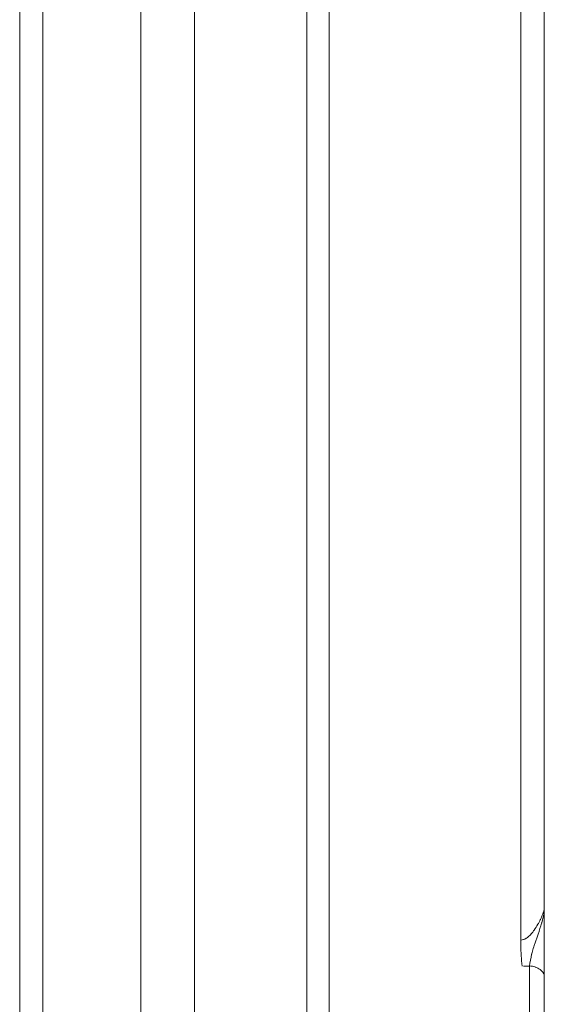
# Model space of a CAD drawing. Units: millimetres. Extents: x 0.068 to 0.507, y 0.177 to 0.789.
# Drawn here: x 0.072 to 0.109, y 0.247 to 0.316 of the extents above; entities that cross this region are included whole.
import ezdxf

# ---------------------------------------------------------------- set-up
doc = ezdxf.new("R2010")
doc.units = ezdxf.units.MM
doc.header["$MEASUREMENT"] = 0
doc.linetypes.add('_SOLID', pattern=[5, 5, 0])
doc.layers.add('SEMA2D', color=7, linetype='Continuous')

msp = doc.modelspace()

# ---------------------------------------------------------------- linework, layer by layer
at = {"layer": 'SEMA2D', "color": 7, "linetype": '_SOLID', "lineweight": 9}
for p, q in [((0.080894, 0.187639), (0.080894, 0.607099)), ((0.084662, 0.190271), (0.084662, 0.607099)), ((0.072416, 0.201664), (0.072416, 0.603563)), ((0.094082, 0.581771), (0.094082, 0.197816)), ((0.109154, 0.215907), (0.109154, 0.564709)), ((0.109154, 0.248964), (0.109154, 0.251522))]:
    msp.add_line(p, q, dxfattribs=at)
at = {"layer": 'SEMA2D', "color": 9, "linetype": '_SOLID', "lineweight": 9}
for p, q in [((0.074038, 0.201655), (0.074038, 0.58243)), ((0.092525, 0.581707), (0.092525, 0.197808)), ((0.1075, 0.528892), (0.1075, 0.251514)), ((0.109009, 0.25325), (0.10897, 0.253159)), ((0.109011, 0.253255), (0.109009, 0.25325)), ((0.10905, 0.253352), (0.109011, 0.253255)), ((0.109085, 0.253451), (0.10905, 0.253352)), ((0.109075, 0.253132), (0.109099, 0.253248)), ((0.109113, 0.253536), (0.109085, 0.253451)), ((0.109099, 0.253248), (0.109115, 0.253338)), ((0.109117, 0.25355), (0.109113, 0.253536)), ((0.109115, 0.253338), (0.109144, 0.253546)), ((0.109142, 0.253651), (0.109117, 0.25355)), ((0.109143, 0.253657), (0.109142, 0.253651)), ((0.109154, 0.253755), (0.109143, 0.253657)), ((0.109144, 0.253546), (0.109154, 0.253755)), ((0.108685, 0.252595), (0.108635, 0.25251)), ((0.108688, 0.2526), (0.108685, 0.252595)), ((0.108739, 0.252691), (0.108688, 0.2526)), ((0.108789, 0.252783), (0.108739, 0.252691)), ((0.108836, 0.252876), (0.108789, 0.252783)), ((0.108864, 0.25293), (0.108836, 0.252876)), ((0.108883, 0.252969), (0.108864, 0.25293)), ((0.108927, 0.253064), (0.108883, 0.252969)), ((0.108913, 0.252524), (0.108964, 0.252698)), ((0.10897, 0.253159), (0.108927, 0.253064)), ((0.108964, 0.252698), (0.108972, 0.252725)), ((0.108972, 0.252725), (0.109026, 0.252927)), ((0.109026, 0.252927), (0.109075, 0.253132)), ((0.108207, 0.251918), (0.108135, 0.251843)), ((0.108221, 0.251934), (0.108207, 0.251918)), ((0.108276, 0.251997), (0.108221, 0.251934)), ((0.108342, 0.252078), (0.108276, 0.251997)), ((0.108405, 0.252161), (0.108342, 0.252078)), ((0.108466, 0.252246), (0.108405, 0.252161)), ((0.108474, 0.252258), (0.108466, 0.252246)), ((0.108524, 0.252333), (0.108474, 0.252258)), ((0.10858, 0.252421), (0.108524, 0.252333)), ((0.108635, 0.25251), (0.10858, 0.252421)), ((0.108649, 0.251728), (0.108718, 0.251926)), ((0.108718, 0.251926), (0.108785, 0.252124)), ((0.108785, 0.252124), (0.108789, 0.252135)), ((0.108789, 0.252135), (0.108851, 0.252324)), ((0.108851, 0.252324), (0.108913, 0.252524)), ((0.107604, 0.251525), (0.1075, 0.251514)), ((0.1075, 0.251514), (0.107502, 0.251331)), ((0.107502, 0.251331), (0.107506, 0.251149)), ((0.107705, 0.251552), (0.107604, 0.251525)), ((0.107715, 0.251556), (0.107705, 0.251552)), ((0.107802, 0.251593), (0.107715, 0.251556)), ((0.107893, 0.251645), (0.107802, 0.251593)), ((0.107907, 0.251654), (0.107893, 0.251645)), ((0.107978, 0.251705), (0.107907, 0.251654)), ((0.108059, 0.251771), (0.107978, 0.251705)), ((0.108074, 0.251785), (0.108059, 0.251771)), ((0.108135, 0.251843), (0.108074, 0.251785)), ((0.108442, 0.251134), (0.108509, 0.251332)), ((0.108509, 0.251332), (0.108579, 0.25153)), ((0.108579, 0.25153), (0.108597, 0.25158)), ((0.108597, 0.25158), (0.108649, 0.251728)), ((0.107506, 0.251149), (0.107511, 0.250966)), ((0.107511, 0.250966), (0.107518, 0.250783)), ((0.107518, 0.250783), (0.107527, 0.250601)), ((0.107527, 0.250601), (0.10753, 0.250543)), ((0.10753, 0.250543), (0.107537, 0.250418)), ((0.108224, 0.250324), (0.108269, 0.250529)), ((0.108269, 0.250529), (0.108276, 0.250558)), ((0.108276, 0.250558), (0.108321, 0.250732)), ((0.108321, 0.250732), (0.108379, 0.250934)), ((0.108379, 0.250934), (0.108415, 0.25105)), ((0.108415, 0.25105), (0.108442, 0.251134)), ((0.107537, 0.250418), (0.107549, 0.250236)), ((0.107549, 0.250236), (0.107563, 0.250053)), ((0.107563, 0.250053), (0.107579, 0.249871)), ((0.107579, 0.249871), (0.107598, 0.249689)), ((0.108122, 0.249703), (0.108152, 0.249911)), ((0.108152, 0.249911), (0.108185, 0.250118)), ((0.108185, 0.250118), (0.108224, 0.250324)), ((0.108122, 0.243393), (0.108122, 0.249703)), ((0.108122, 0.249703), (0.108221, 0.249695)), ((0.108221, 0.249695), (0.108318, 0.249681)), ((0.108318, 0.249681), (0.108415, 0.24966)), ((0.108415, 0.24966), (0.10851, 0.249634)), ((0.10851, 0.249634), (0.108524, 0.24963)), ((0.108524, 0.24963), (0.108604, 0.249601)), ((0.108604, 0.249601), (0.108694, 0.249561)), ((0.108694, 0.249561), (0.108782, 0.249514)), ((0.108782, 0.249514), (0.108857, 0.249465)), ((0.108857, 0.249465), (0.108864, 0.24946)), ((0.108864, 0.24946), (0.108941, 0.249397)), ((0.108941, 0.249397), (0.10901, 0.249326)), ((0.10901, 0.249326), (0.109069, 0.249246)), ((0.109069, 0.249246), (0.109077, 0.249233)), ((0.109077, 0.249233), (0.109114, 0.249157)), ((0.109114, 0.249157), (0.109144, 0.249062)), ((0.109144, 0.249062), (0.109154, 0.248963))]:
    msp.add_line(p, q, dxfattribs=at)
msp.add_arc((0.10769, 0.256057), 0.006369, 270, 273.88833, dxfattribs=at)

doc.saveas('drawing.dxf')
